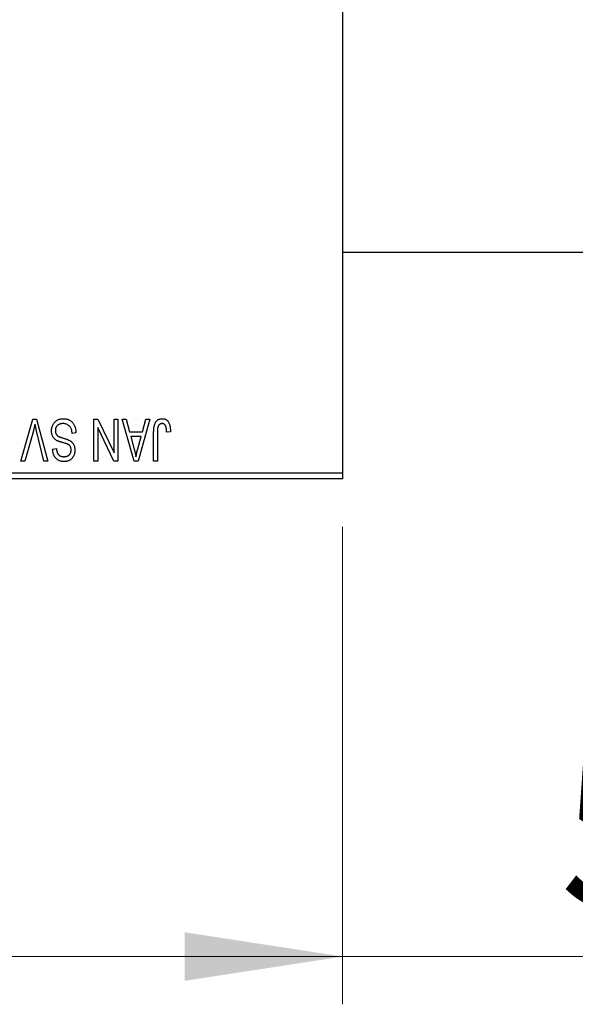
# Model space of a CAD drawing. Units: millimetres. Extents: x 15 to 419, y 5 to 292.
# Drawn here: x 186 to 197, y 189 to 209 of the extents above; entities that cross this region are included whole.
import ezdxf

# ---------------------------------------------------------------- set-up
doc = ezdxf.new("R2010")
doc.units = ezdxf.units.MM
doc.styles.add('SLDTEXTSTYLE0', font='TXT', dxfattribs={"width": 0.75})
doc.dimstyles.new('SLDDIMSTYLE0', dxfattribs={"dimtxt": 3.5, "dimasz": 3.302, "dimexe": 0, "dimexo": 0.0625, "dimgap": 0.875, "dimtad": 1, "dimdec": 1, "dimlfac": 4, "dimrnd": 1e-09, "dimzin": 12, "dimdsep": 46, "dimtxsty": 'SLDTEXTSTYLE0', "dimsah": 1, "dimcen": 0.09, "dimadec": 0, "dimazin": 3, "dimtfac": 1, "dimtdec": 1, "dimtofl": 0, "dimtmove": 0, "dimatfit": 3, "dimfxl": 1, "dimfrac": 2, "dimtolj": 1, "dimtzin": 12, "dimarcsym": 0})
doc.dimstyles.new('SLDDIMSTYLE1', dxfattribs={"dimtxt": 3.5, "dimasz": 3.302, "dimexe": 0, "dimexo": 0.0625, "dimgap": 0.875, "dimtad": 1, "dimdec": 0, "dimlfac": 4, "dimrnd": 1e-09, "dimzin": 12, "dimdsep": 46, "dimtxsty": 'SLDTEXTSTYLE0', "dimsah": 1, "dimcen": 0.09, "dimadec": 0, "dimazin": 3, "dimtfac": 1, "dimtdec": 0, "dimtmove": 0, "dimatfit": 0, "dimfxl": 1, "dimfrac": 2, "dimtolj": 1, "dimtzin": 12, "dimarcsym": 0})

# ---------------------------------------------------------------- blocks, each defined once
blk = doc.blocks.new('_D')
at = {"color": 7, "linetype": 'Continuous', "lineweight": 0}
for p, q in [((80.94, 198.81), (80.94, 188.81)), ((192.44, 198.81), (192.44, 188.81)), ((80.94, 189.81), (192.44, 189.81))]:
    blk.add_line(p, q, dxfattribs=at)
at = {"color": 7, "linetype": 'Continuous', "lineweight": 18}
for points in [[(80.94, 189.81), (84.242, 189.302), (84.242, 190.318)], [(192.44, 189.81), (189.138, 190.318), (189.138, 189.302)]]:
    blk.add_solid(points, dxfattribs=at)
at = {"color": 7, "linetype": 'Continuous', "lineweight": 18, "insert": (130.871, 194.322), "char_height": 3.5, "attachment_point": 1, "style": 'SLDTEXTSTYLE0'}
blk.add_mtext('446,0', dxfattribs=at)
blk = doc.blocks.new('_D_2')
at = {"color": 7, "linetype": 'Continuous', "lineweight": 0}
for p, q in [((206.69, 210.06), (206.69, 188.81)), ((192.44, 198.81), (192.44, 188.81)), ((192.44, 189.81), (186.09, 189.81)), ((206.69, 189.81), (192.44, 189.81)), ((206.69, 189.81), (213.04, 189.81))]:
    blk.add_line(p, q, dxfattribs=at)
at = {"color": 7, "linetype": 'Continuous', "lineweight": 18}
for points in [[(192.44, 189.81), (189.138, 190.318), (189.138, 189.302)], [(206.69, 189.81), (209.992, 189.302), (209.992, 190.318)]]:
    blk.add_solid(points, dxfattribs=at)
at = {"color": 7, "linetype": 'Continuous', "lineweight": 18, "insert": (196.979, 194.322), "char_height": 3.5, "attachment_point": 1, "style": 'SLDTEXTSTYLE0'}
blk.add_mtext('57', dxfattribs=at)

msp = doc.modelspace()

# ---------------------------------------------------------------- linework, layer by layer
at = {"color": 7, "linetype": 'Continuous', "lineweight": 25}
for p, q in [((192.44, 232.185), (192.44, 199.935)), ((192.44, 204.56), (197.94, 204.56)), ((185.709, 200.185), (185.9588, 201.06)), ((185.9588, 201.06), (186.0366, 201.06)), ((186.0366, 201.06), (186.2724, 200.185)), ((187.2355, 201.06), (187.3209, 201.06)), ((187.2355, 200.185), (187.2355, 201.06)), ((187.3209, 201.06), (187.6559, 200.3597)), ((187.6559, 200.3597), (187.6559, 201.06)), ((187.6559, 201.06), (187.7355, 201.06)), ((187.7355, 201.06), (187.7355, 200.185)), ((187.8264, 201.06), (187.9096, 201.06)), ((188.0803, 200.185), (187.8264, 201.06)), ((187.9096, 201.06), (187.9785, 200.7986)), ((188.4059, 201.06), (188.1639, 200.185)), ((188.2537, 200.7986), (188.3225, 201.06)), ((188.3225, 201.06), (188.4059, 201.06)), ((185.9679, 200.8198), (185.7923, 200.185)), ((186.19, 200.185), (186.0339, 200.8198)), ((187.315, 200.8865), (187.315, 200.185)), ((187.6506, 200.185), (187.315, 200.8865)), ((187.9785, 200.7986), (188.2537, 200.7986)), ((188.8377, 200.7986), (188.7582, 200.7873)), ((186.8605, 200.7759), (186.7809, 200.7645)), ((188.0055, 200.6964), (188.0714, 200.456)), ((188.2269, 200.6964), (188.0055, 200.6964)), ((188.1527, 200.4417), (188.2269, 200.6964)), ((188.4855, 200.185), (188.4855, 200.7789)), ((188.565, 200.7859), (188.565, 200.185)), ((186.3718, 200.435), (186.4514, 200.4464)), ((185.7923, 200.185), (185.709, 200.185)), ((186.2724, 200.185), (186.19, 200.185)), ((187.315, 200.185), (187.2355, 200.185)), ((187.7355, 200.185), (187.6506, 200.185)), ((188.1639, 200.185), (188.0803, 200.185)), ((188.565, 200.185), (188.4855, 200.185)), ((179.94, 199.935), (192.44, 199.935)), ((192.44, 199.81), (179.94, 199.81)), ((192.44, 199.935), (192.44, 199.81))]:
    msp.add_line(p, q, dxfattribs=at)
for points, knots in [([(186.3491, 200.8176), (186.3495, 200.8294), (186.3502, 200.8527), (186.3561, 200.8868), (186.3662, 200.9192), (186.3798, 200.9497), (186.3969, 200.9777), (186.417, 201.0024), (186.4401, 201.0235), (186.4661, 201.0411), (186.4949, 201.0549), (186.5266, 201.0643), (186.5609, 201.0704), (186.5847, 201.071), (186.597, 201.0714)], [0, 0, 0, 0, 0.0886619, 0.1748887, 0.2591738, 0.3430069, 0.4254834, 0.5048292, 0.5819746, 0.6598299, 0.7392218, 0.8211192, 0.9077844, 1, 1, 1, 1]), ([(186.597, 201.0714), (186.6067, 201.0711), (186.6257, 201.0707), (186.6533, 201.0669), (186.6794, 201.0607), (186.7041, 201.0519), (186.7274, 201.0408), (186.7489, 201.0268), (186.769, 201.0105), (186.7874, 200.9918), (186.804, 200.9711), (186.8187, 200.9485), (186.8309, 200.9239), (186.8413, 200.8977), (186.8494, 200.8698), (186.8555, 200.8401), (186.8591, 200.8086), (186.86, 200.787), (186.8605, 200.7759)], [0, 0, 0, 0, 0.06542693, 0.12777154, 0.18761326, 0.24598202, 0.30356157, 0.36094212, 0.41846094, 0.47736615, 0.53718662, 0.59744106, 0.65858148, 0.72156875, 0.78677678, 0.85431493, 0.92535871, 1, 1, 1, 1]), ([(188.4855, 200.7789), (188.4856, 200.7918), (188.4858, 200.8167), (188.4882, 200.8524), (188.4916, 200.8852), (188.4966, 200.915), (188.5034, 200.9419), (188.5112, 200.9659), (188.5208, 200.987), (188.5319, 201.0052), (188.5445, 201.0208), (188.5582, 201.0344), (188.5731, 201.046), (188.5894, 201.0552), (188.6067, 201.0626), (188.6253, 201.0677), (188.6451, 201.0708), (188.6587, 201.0712), (188.6657, 201.0714)], [0, 0, 0, 0, 0.09944317, 0.1913077, 0.27572155, 0.35347694, 0.42449298, 0.48896244, 0.54814808, 0.6021994, 0.65312793, 0.70247156, 0.75027348, 0.79807541, 0.84610525, 0.8953476, 0.9461125, 1, 1, 1, 1]), ([(188.6657, 201.0714), (188.6724, 201.0712), (188.6856, 201.071), (188.7046, 201.0678), (188.7224, 201.0631), (188.7387, 201.0563), (188.7538, 201.0475), (188.7675, 201.0368), (188.78, 201.0243), (188.7869, 201.0145), (188.7903, 201.0096)], [0, 0, 0, 0, 0.1393215, 0.2716012, 0.3968895, 0.5172935, 0.6360268, 0.7552113, 0.8752185, 1, 1, 1, 1]), ([(188.7903, 201.0096), (188.7942, 201.0034), (188.8022, 200.9908), (188.8115, 200.9696), (188.8198, 200.9465), (188.8263, 200.9211), (188.8314, 200.8936), (188.835, 200.8639), (188.8374, 200.832), (188.8376, 200.81), (188.8377, 200.7986)], [0, 0, 0, 0, 0.0991999, 0.2043291, 0.3160442, 0.434923, 0.5626713, 0.6990278, 0.8444222, 1, 1, 1, 1]), ([(186.0025, 200.9577), (185.9972, 200.9351), (185.9865, 200.8889), (185.9742, 200.8431), (185.9679, 200.8198)], [0, 0, 0, 0, 0.49015647, 1, 1, 1, 1]), ([(186.0339, 200.8198), (186.031, 200.8319), (186.0253, 200.8557), (186.0171, 200.8909), (186.0097, 200.9248), (186.0049, 200.9469), (186.0025, 200.9577)], [0, 0, 0, 0, 0.2644828, 0.5195526, 0.7649478, 1, 1, 1, 1]), ([(186.4698, 200.6094), (186.4602, 200.6145), (186.4414, 200.6246), (186.4165, 200.6441), (186.3954, 200.6663), (186.3783, 200.6915), (186.3652, 200.7195), (186.3557, 200.7499), (186.3502, 200.783), (186.3495, 200.8058), (186.3491, 200.8176)], [0, 0, 0, 0, 0.1284469, 0.2509512, 0.3695994, 0.487346, 0.6075091, 0.7314365, 0.8612953, 1, 1, 1, 1]), ([(186.5899, 200.9691), (186.5836, 200.969), (186.5716, 200.9687), (186.554, 200.9667), (186.5375, 200.9636), (186.522, 200.9589), (186.5075, 200.9531), (186.4942, 200.9459), (186.4819, 200.9374), (186.4707, 200.9276), (186.4608, 200.9168), (186.4523, 200.9051), (186.4448, 200.8928), (186.4391, 200.8795), (186.4342, 200.8656), (186.4311, 200.8508), (186.4291, 200.8353), (186.4288, 200.8247), (186.4286, 200.8192)], [0, 0, 0, 0, 0.0750222, 0.1454316, 0.2130639, 0.2778946, 0.3403423, 0.4004015, 0.460414, 0.5201242, 0.5792467, 0.6369378, 0.6942433, 0.7520932, 0.8117009, 0.8716411, 0.9342518, 1, 1, 1, 1]), ([(186.4286, 200.8192), (186.4288, 200.8129), (186.429, 200.8007), (186.4322, 200.783), (186.4369, 200.7664), (186.4437, 200.751), (186.4527, 200.7372), (186.4634, 200.7243), (186.4764, 200.713), (186.4888, 200.7045), (186.5008, 200.6983), (186.5121, 200.6932), (186.5256, 200.6874), (186.5415, 200.6816), (186.5595, 200.675), (186.58, 200.6684), (186.6026, 200.6611), (186.6185, 200.6563), (186.6268, 200.6538)], [0, 0, 0, 0, 0.0665938, 0.1296301, 0.1904016, 0.2488308, 0.3069728, 0.3653075, 0.4257607, 0.4885937, 0.5248069, 0.5683298, 0.6200785, 0.6804535, 0.7477415, 0.823747, 0.908093, 1, 1, 1, 1]), ([(186.7809, 200.7645), (186.7797, 200.7761), (186.7773, 200.798), (186.7712, 200.8288), (186.7628, 200.8554), (186.7521, 200.8784), (186.7393, 200.8984), (186.7238, 200.9159), (186.7061, 200.9315), (186.686, 200.9447), (186.6641, 200.9556), (186.6406, 200.9635), (186.6157, 200.9682), (186.5986, 200.9688), (186.5899, 200.9691)], [0, 0, 0, 0, 0.1115387, 0.2111859, 0.3000556, 0.3790407, 0.4533673, 0.5273876, 0.6022091, 0.6792044, 0.7576573, 0.8361102, 0.9163904, 1, 1, 1, 1]), ([(188.5764, 200.903), (188.5746, 200.8958), (188.5706, 200.8798), (188.5675, 200.8528), (188.5653, 200.821), (188.5651, 200.7981), (188.565, 200.7859)], [0, 0, 0, 0, 0.1897212, 0.4188043, 0.6886196, 1, 1, 1, 1]), ([(188.6619, 200.9691), (188.657, 200.9688), (188.6472, 200.9683), (188.6329, 200.965), (188.6198, 200.9586), (188.6076, 200.9506), (188.5968, 200.9407), (188.588, 200.9293), (188.5808, 200.9168), (188.5779, 200.9077), (188.5764, 200.903)], [0, 0, 0, 0, 0.1289478, 0.25324739, 0.37644063, 0.50330259, 0.62997995, 0.752076, 0.87465984, 1, 1, 1, 1]), ([(188.7582, 200.7873), (188.7579, 200.7956), (188.7574, 200.8117), (188.7553, 200.8347), (188.7529, 200.8557), (188.75, 200.8748), (188.7461, 200.8917), (188.7415, 200.9065), (188.7365, 200.9194), (188.7305, 200.9302), (188.724, 200.9395), (188.7168, 200.9473), (188.7092, 200.9541), (188.701, 200.9598), (188.692, 200.9638), (188.6825, 200.9668), (188.6725, 200.9689), (188.6655, 200.969), (188.6619, 200.9691)], [0, 0, 0, 0, 0.1092372, 0.2102209, 0.3021973, 0.3860574, 0.4615364, 0.5288594, 0.5889404, 0.6419432, 0.6902629, 0.7362901, 0.7807077, 0.8236438, 0.8662436, 0.909326, 0.9535001, 1, 1, 1, 1]), ([(186.6078, 200.5639), (186.5999, 200.566), (186.5847, 200.57), (186.563, 200.5766), (186.5428, 200.5822), (186.5247, 200.5883), (186.5083, 200.5936), (186.4939, 200.5992), (186.4811, 200.604), (186.4734, 200.6077), (186.4698, 200.6094)], [0, 0, 0, 0, 0.1682248, 0.3246971, 0.468423, 0.5993115, 0.7178407, 0.824871, 0.9180532, 1, 1, 1, 1]), ([(186.6268, 200.6538), (186.6343, 200.6514), (186.6487, 200.6469), (186.6693, 200.6398), (186.6882, 200.6327), (186.7054, 200.6255), (186.7208, 200.618), (186.7348, 200.6108), (186.7469, 200.6034), (186.7606, 200.5932), (186.7757, 200.5795), (186.7917, 200.5612), (186.8056, 200.5409), (186.8171, 200.5186), (186.8264, 200.4946), (186.8329, 200.4688), (186.8372, 200.4416), (186.8375, 200.4229), (186.8377, 200.4133)], [0, 0, 0, 0, 0.0671079, 0.1293964, 0.1869096, 0.2403683, 0.2894098, 0.3341423, 0.3747152, 0.4113671, 0.4803795, 0.5490982, 0.6192182, 0.6907391, 0.7641781, 0.8396523, 0.9181933, 1, 1, 1, 1]), ([(186.6113, 200.1736), (186.5998, 200.174), (186.5773, 200.1746), (186.5448, 200.1809), (186.5143, 200.1905), (186.4862, 200.2045), (186.4609, 200.2222), (186.4385, 200.2434), (186.4189, 200.268), (186.4026, 200.296), (186.3897, 200.327), (186.3801, 200.3607), (186.3738, 200.397), (186.3725, 200.4221), (186.3718, 200.435)], [0, 0, 0, 0, 0.0865776, 0.1690725, 0.2486834, 0.3267938, 0.4039222, 0.4805132, 0.5585182, 0.6395967, 0.7236708, 0.8108232, 0.9026065, 1, 1, 1, 1]), ([(186.4514, 200.4464), (186.452, 200.4394), (186.4532, 200.4257), (186.4564, 200.4061), (186.4604, 200.3878), (186.4658, 200.371), (186.472, 200.3556), (186.4792, 200.3415), (186.4876, 200.3288), (186.4971, 200.3175), (186.5077, 200.3077), (186.519, 200.2991), (186.5316, 200.292), (186.5452, 200.2861), (186.5596, 200.2814), (186.5752, 200.2783), (186.5917, 200.2763), (186.6031, 200.2761), (186.6089, 200.2759)], [0, 0, 0, 0, 0.0804478, 0.1567184, 0.2276382, 0.2952097, 0.3581859, 0.4185551, 0.4763071, 0.5321475, 0.586856, 0.6411171, 0.6958003, 0.751998, 0.8096982, 0.8699568, 0.9334749, 1, 1, 1, 1]), ([(186.7331, 200.5055), (186.7307, 200.5082), (186.7255, 200.5139), (186.7156, 200.5217), (186.7033, 200.5291), (186.6888, 200.5365), (186.6718, 200.5435), (186.6526, 200.5506), (186.6311, 200.5575), (186.6158, 200.5617), (186.6078, 200.5639)], [0, 0, 0, 0, 0.0771004, 0.1663776, 0.2676843, 0.3844616, 0.5151148, 0.6610947, 0.8222347, 1, 1, 1, 1]), ([(186.6089, 200.2759), (186.6147, 200.276), (186.6262, 200.2761), (186.6428, 200.2782), (186.6584, 200.2811), (186.6728, 200.2854), (186.6863, 200.2909), (186.6985, 200.2977), (186.7099, 200.3055), (186.7199, 200.3148), (186.7291, 200.3249), (186.7368, 200.3359), (186.7435, 200.3475), (186.7488, 200.36), (186.7531, 200.373), (186.7561, 200.3869), (186.7579, 200.4014), (186.7581, 200.4113), (186.7582, 200.4164)], [0, 0, 0, 0, 0.0757464, 0.1481248, 0.2159176, 0.2805255, 0.3425893, 0.4028312, 0.4615988, 0.5206047, 0.5790979, 0.6372401, 0.6944392, 0.7519798, 0.8114743, 0.8717793, 0.9349546, 1, 1, 1, 1]), ([(186.8377, 200.4133), (186.8376, 200.4047), (186.8373, 200.3879), (186.8342, 200.3632), (186.8294, 200.3397), (186.8229, 200.3173), (186.8141, 200.2963), (186.8036, 200.2764), (186.7911, 200.2577), (186.7768, 200.2404), (186.7608, 200.2248), (186.7435, 200.2109), (186.7248, 200.1993), (186.7046, 200.1899), (186.6832, 200.1826), (186.6604, 200.1775), (186.6364, 200.1742), (186.6198, 200.1738), (186.6113, 200.1736)], [0, 0, 0, 0, 0.0693711, 0.1363274, 0.2007483, 0.2630787, 0.32417, 0.3842747, 0.4446129, 0.505404, 0.5655886, 0.6248043, 0.6838499, 0.743527, 0.80416, 0.8664465, 0.9315662, 1, 1, 1, 1]), ([(186.7582, 200.4164), (186.7579, 200.4254), (186.7574, 200.4427), (186.7528, 200.4669), (186.7452, 200.4881), (186.7371, 200.4998), (186.7331, 200.5055)], [0, 0, 0, 0, 0.2887558, 0.5477748, 0.7815168, 1, 1, 1, 1]), ([(188.0714, 200.456), (188.0739, 200.447), (188.0788, 200.4294), (188.0854, 200.4037), (188.092, 200.3793), (188.0977, 200.3561), (188.1031, 200.3343), (188.1079, 200.3137), (188.1124, 200.2945), (188.1149, 200.2821), (188.1161, 200.2761)], [0, 0, 0, 0, 0.1510412, 0.2946122, 0.4302855, 0.5596772, 0.6809401, 0.7940823, 0.9011933, 1, 1, 1, 1]), ([(188.1161, 200.2761), (188.1209, 200.3039), (188.1305, 200.3597), (188.1453, 200.4143), (188.1527, 200.4417)], [0, 0, 0, 0, 0.49815008, 1, 1, 1, 1])]:
    msp.add_open_spline(points, degree=3, knots=knots, dxfattribs=at)

# ---------------------------------------------------------------- dimensions: what is measured, and where the dimension line sits
at = {"color": 7, "linetype": 'Continuous', "lineweight": 18}
for p1, dimstyle, picture, middle in [((206.69, 211.06), 'SLDDIMSTYLE1', '_D_2', (199.565, 189.81)), ((80.94, 199.81), 'SLDDIMSTYLE0', '_D', (136.69, 189.81))]:
    dim = msp.add_linear_dim(base=(192.44, 189.81), p1=p1, p2=(192.44, 199.81), dimstyle=dimstyle, dxfattribs=at)
    dim.commit()
    dim.dimension.update_dxf_attribs({"geometry": picture, "text_midpoint": middle, "dimtype": 160})

doc.saveas('drawing.dxf')
